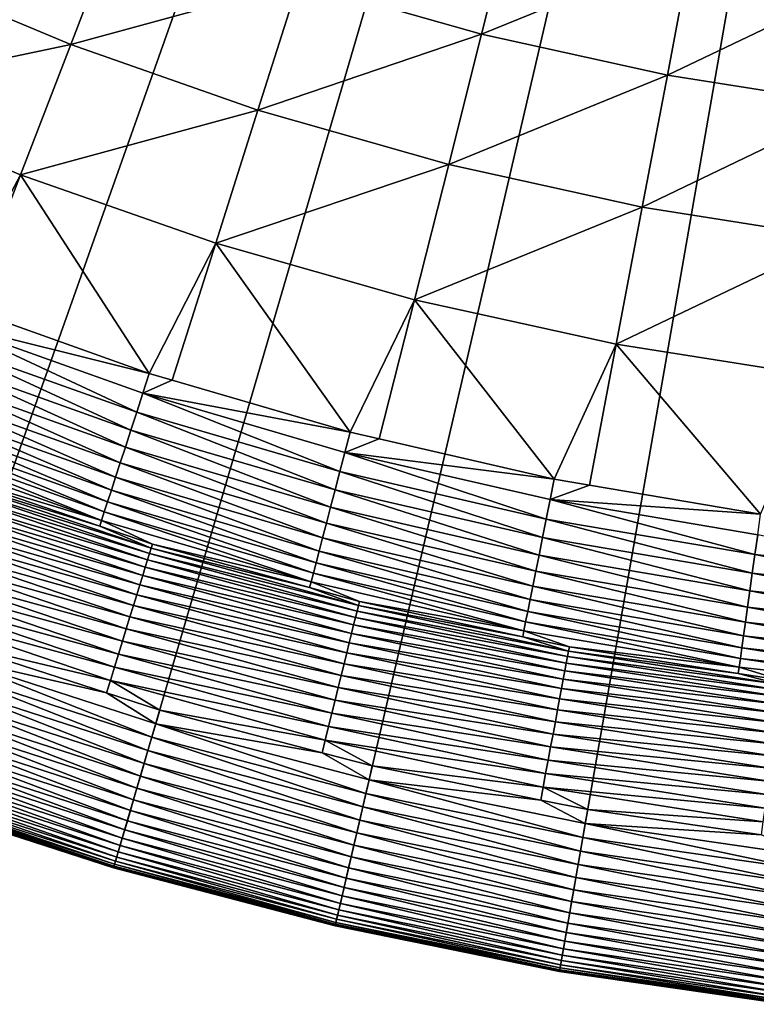
# Model space of a CAD drawing. Extents: x -148 to 357, y -520 to 98.
# Drawn here: x -30 to -12, y -519 to -495 of the extents above; entities that cross this region are included whole.
import ezdxf

# ---------------------------------------------------------------- set-up
doc = ezdxf.new("R2010")
doc.units = 0
doc.layers.add('L3', color=7, linetype='CONTINUOUS')

msp = doc.modelspace()

# ---------------------------------------------------------------- linework, layer by layer
at = {"layer": 'L3', "color": 7}
for points in [[(0, -420, 987.6187), (-62.67059, -497.9256, 987.6187), (-66.94132, -494.289, 987.6187)], [(-58.20267, -501.317, 987.6187), (-62.67059, -497.9256, 987.6187), (0, -420, 987.6187)], [(0, -420, 987.6187), (-53.55163, -504.4525, 987.6187), (-58.20267, -501.317, 987.6187)], [(0, -420, 987.6187), (-48.7321, -507.3223, 987.6187), (-53.55163, -504.4525, 987.6187)], [(-43.75923, -509.9174, 987.6187), (-48.7321, -507.3223, 987.6187), (0, -420, 987.6187)], [(0, -420, 987.6187), (-38.64869, -512.2295, 987.6187), (-43.75923, -509.9174, 987.6187)], [(0, -420, 987.6187), (-33.41654, -514.2515, 987.6187), (-38.64869, -512.2295, 987.6187)], [(-28.07924, -515.9768, 987.6187), (-33.41654, -514.2515, 987.6187), (0, -420, 987.6187)], [(0, -420, 987.6187), (-22.6536, -517.4003, 987.6187), (-28.07924, -515.9768, 987.6187)], [(0, -420, 987.6187), (-17.15669, -518.5173, 987.6187), (-22.6536, -517.4003, 987.6187)], [(-11.60579, -519.3242, 987.6187), (-17.15669, -518.5173, 987.6187), (0, -420, 987.6187)], [(-23.54999, -494.2695, 1018.718), (-19.06621, -495.5449, 1018.718), (-18.29605, -492.4933, 1021.04)], [(-18.29605, -492.4933, 1021.04), (-19.06621, -495.5449, 1018.718), (-13.9279, -493.4578, 1021.04)], [(-33.61141, -493.9232, 1016.605), (-29.13034, -495.8009, 1016.605), (-27.94946, -492.7281, 1018.718)], [(-27.94946, -492.7281, 1018.718), (-29.13034, -495.8009, 1016.605), (-23.54999, -494.2695, 1018.718)], [(-19.06621, -495.5449, 1018.718), (-14.51419, -496.5499, 1018.718), (-13.9279, -493.4578, 1021.04)], [(-13.9279, -493.4578, 1021.04), (-14.51419, -496.5499, 1018.718), (-9.50989, -494.1592, 1021.04)], [(-33.61141, -493.9232, 1016.605), (-35.02801, -497.0388, 1014.712), (-29.13034, -495.8009, 1016.605)], [(-14.51419, -496.5499, 1018.718), (-9.9102, -497.2809, 1018.718), (-9.50989, -494.1592, 1021.04)], [(-29.13034, -495.8009, 1016.605), (-24.54499, -497.4074, 1016.605), (-23.54999, -494.2695, 1018.718)], [(-23.54999, -494.2695, 1018.718), (-24.54499, -497.4074, 1016.605), (-19.06621, -495.5449, 1018.718)], [(-24.54499, -497.4074, 1016.605), (-19.87177, -498.7367, 1016.605), (-19.06621, -495.5449, 1018.718)], [(-19.06621, -495.5449, 1018.718), (-19.87177, -498.7367, 1016.605), (-14.51419, -496.5499, 1018.718)], [(-35.02801, -497.0388, 1014.712), (-30.35808, -498.9957, 1014.712), (-29.13034, -495.8009, 1016.605)], [(-29.13034, -495.8009, 1016.605), (-30.35808, -498.9957, 1014.712), (-24.54499, -497.4074, 1016.605)], [(-19.87177, -498.7367, 1016.605), (-15.12742, -499.7842, 1016.605), (-14.51419, -496.5499, 1018.718)], [(-14.51419, -496.5499, 1018.718), (-15.12742, -499.7842, 1016.605), (-9.9102, -497.2809, 1018.718)], [(-35.02801, -497.0388, 1014.712), (-32.03748, -502.1401, 1013.045), (-30.35808, -498.9957, 1014.712)], [(-15.12742, -499.7842, 1016.605), (-10.32892, -500.5461, 1016.605), (-9.9102, -497.2809, 1018.718)], [(-30.35808, -498.9957, 1014.712), (-25.57947, -500.6698, 1014.712), (-24.54499, -497.4074, 1016.605)], [(-24.54499, -497.4074, 1016.605), (-25.57947, -500.6698, 1014.712), (-19.87177, -498.7367, 1016.605)], [(-25.57947, -500.6698, 1014.712), (-20.7093, -502.0552, 1014.712), (-19.87177, -498.7367, 1016.605)], [(-19.87177, -498.7367, 1016.605), (-20.7093, -502.0552, 1014.712), (-15.12742, -499.7842, 1016.605)], [(-32.03748, -502.1401, 1013.045), (-31.62355, -502.2878, 1013.045), (-30.35808, -498.9957, 1014.712)], [(-31.62355, -502.2878, 1013.045), (-27.20725, -503.8639, 1013.045), (-30.35808, -498.9957, 1014.712)], [(-30.35808, -498.9957, 1014.712), (-27.20725, -503.8639, 1013.045), (-25.57947, -500.6698, 1014.712)], [(-20.7093, -502.0552, 1014.712), (-15.76499, -503.1468, 1014.712), (-15.12742, -499.7842, 1016.605)], [(-15.12742, -499.7842, 1016.605), (-15.76499, -503.1468, 1014.712), (-10.32892, -500.5461, 1016.605)], [(-27.20725, -503.8639, 1013.045), (-26.64481, -504.0285, 1013.045), (-25.57947, -500.6698, 1014.712)], [(-26.64481, -504.0285, 1013.045), (-22.28497, -505.304, 1013.045), (-25.57947, -500.6698, 1014.712)], [(-25.57947, -500.6698, 1014.712), (-22.28497, -505.304, 1013.045), (-20.7093, -502.0552, 1014.712)], [(-15.76499, -503.1468, 1014.712), (-10.76424, -503.9408, 1014.712), (-10.32892, -500.5461, 1016.605)], [(-22.28497, -505.304, 1013.045), (-21.57113, -505.4685, 1013.045), (-20.7093, -502.0552, 1014.712)], [(-21.57113, -505.4685, 1013.045), (-17.28728, -506.4554, 1013.045), (-20.7093, -502.0552, 1014.712)], [(-20.7093, -502.0552, 1014.712), (-17.28728, -506.4554, 1013.045), (-15.76499, -503.1468, 1014.712)], [(-31.62355, -502.2878, 1013.045), (-32.22232, -502.614, 1012.801), (-27.20725, -503.8639, 1013.045)], [(-32.3994, -503.068, 1012.516), (-27.51461, -504.8113, 1012.516), (-32.22232, -502.614, 1012.801)], [(-32.22232, -502.614, 1012.801), (-27.51461, -504.8113, 1012.516), (-27.36423, -504.3478, 1012.801)], [(-32.22232, -502.614, 1012.801), (-27.36423, -504.3478, 1012.801), (-27.20725, -503.8639, 1013.045)], [(-32.56758, -503.4992, 1012.194), (-27.65744, -505.2516, 1012.194), (-32.3994, -503.068, 1012.516)], [(-32.3994, -503.068, 1012.516), (-27.65744, -505.2516, 1012.194), (-27.51461, -504.8113, 1012.516)], [(-17.28728, -506.4554, 1013.045), (-16.42064, -506.6026, 1013.045), (-15.76499, -503.1468, 1014.712)], [(-16.42064, -506.6026, 1013.045), (-12.23109, -507.3143, 1013.045), (-15.76499, -503.1468, 1014.712)], [(-15.76499, -503.1468, 1014.712), (-12.23109, -507.3143, 1013.045), (-10.76424, -503.9408, 1014.712)], [(-32.72577, -503.9048, 1011.835), (-27.79177, -505.6657, 1011.835), (-32.56758, -503.4992, 1012.194)], [(-32.56758, -503.4992, 1012.194), (-27.79177, -505.6657, 1011.835), (-27.65744, -505.2516, 1012.194)], [(-27.20725, -503.8639, 1013.045), (-27.36423, -504.3478, 1012.801), (-26.64481, -504.0285, 1013.045)], [(-32.87292, -504.2821, 1011.442), (-27.91674, -506.0509, 1011.442), (-32.72577, -503.9048, 1011.835)], [(-32.72577, -503.9048, 1011.835), (-27.91674, -506.0509, 1011.442), (-27.79177, -505.6657, 1011.835)], [(-22.28497, -505.304, 1013.045), (-26.64481, -504.0285, 1013.045), (-27.36423, -504.3478, 1012.801)], [(-33.0081, -504.6287, 1011.017), (-28.03154, -506.4047, 1011.017), (-32.87292, -504.2821, 1011.442)], [(-32.87292, -504.2821, 1011.442), (-28.03154, -506.4047, 1011.017), (-27.91674, -506.0509, 1011.442)], [(-27.51461, -504.8113, 1012.516), (-22.53672, -506.2677, 1012.516), (-27.36423, -504.3478, 1012.801)], [(-27.36423, -504.3478, 1012.801), (-22.53672, -506.2677, 1012.516), (-22.41354, -505.7962, 1012.801)], [(-27.36423, -504.3478, 1012.801), (-22.41354, -505.7962, 1012.801), (-22.28497, -505.304, 1013.045)], [(-33.13041, -504.9422, 1010.564), (-28.13541, -506.7249, 1010.564), (-33.0081, -504.6287, 1011.017)], [(-33.0081, -504.6287, 1011.017), (-28.13541, -506.7249, 1010.564), (-28.03154, -506.4047, 1011.017)], [(-27.65744, -505.2516, 1012.194), (-22.6537, -506.7155, 1012.194), (-27.51461, -504.8113, 1012.516)], [(-27.51461, -504.8113, 1012.516), (-22.6537, -506.7155, 1012.194), (-22.53672, -506.2677, 1012.516)], [(-33.23908, -505.2208, 1010.086), (-28.22769, -507.0093, 1010.086), (-33.13041, -504.9422, 1010.564)], [(-33.13041, -504.9422, 1010.564), (-28.22769, -507.0093, 1010.086), (-28.13541, -506.7249, 1010.564)], [(-33.33337, -505.4626, 1009.585), (-28.30777, -507.2562, 1009.585), (-33.23908, -505.2208, 1010.086)], [(-33.23908, -505.2208, 1010.086), (-28.30777, -507.2562, 1009.585), (-28.22769, -507.0093, 1010.086)], [(-27.79177, -505.6657, 1011.835), (-22.76374, -507.1366, 1011.835), (-27.65744, -505.2516, 1012.194)], [(-27.65744, -505.2516, 1012.194), (-22.76374, -507.1366, 1011.835), (-22.6537, -506.7155, 1012.194)], [(-22.28497, -505.304, 1013.045), (-22.41354, -505.7962, 1012.801), (-21.57113, -505.4685, 1013.045)], [(-33.41269, -505.666, 1009.064), (-28.37513, -507.4638, 1009.064), (-33.33337, -505.4626, 1009.585)], [(-33.33337, -505.4626, 1009.585), (-28.37513, -507.4638, 1009.064), (-28.30777, -507.2562, 1009.585)], [(-17.28728, -506.4554, 1013.045), (-21.57113, -505.4685, 1013.045), (-22.41354, -505.7962, 1012.801)], [(-33.41269, -505.666, 1009.064), (-32.11055, -506.35, 1008.528), (-28.37513, -507.4638, 1009.064)], [(-27.91674, -506.0509, 1011.442), (-22.86609, -507.5285, 1011.442), (-27.79177, -505.6657, 1011.835)], [(-27.79177, -505.6657, 1011.835), (-22.86609, -507.5285, 1011.442), (-22.76374, -507.1366, 1011.835)], [(-22.53672, -506.2677, 1012.516), (-17.48257, -507.4321, 1012.516), (-22.41354, -505.7962, 1012.801)], [(-22.41354, -505.7962, 1012.801), (-17.48257, -507.4321, 1012.516), (-17.38702, -506.9543, 1012.801)], [(-22.41354, -505.7962, 1012.801), (-17.38702, -506.9543, 1012.801), (-17.28728, -506.4554, 1013.045)], [(-28.03154, -506.4047, 1011.017), (-22.96013, -507.8884, 1011.017), (-27.91674, -506.0509, 1011.442)], [(-27.91674, -506.0509, 1011.442), (-22.96013, -507.8884, 1011.017), (-22.86609, -507.5285, 1011.442)], [(-22.6537, -506.7155, 1012.194), (-17.57332, -507.886, 1012.194), (-22.53672, -506.2677, 1012.516)], [(-22.53672, -506.2677, 1012.516), (-17.57332, -507.886, 1012.194), (-17.48257, -507.4321, 1012.516)], [(-32.14831, -506.4515, 1008.2), (-32.19578, -506.5792, 1007.883), (-27.16047, -508.1459, 1008.2)], [(-28.42006, -507.6036, 1008.528), (-32.11055, -506.35, 1008.528), (-32.14831, -506.4515, 1008.2)], [(-32.14831, -506.4515, 1008.2), (-27.16047, -508.1459, 1008.2), (-28.42006, -507.6036, 1008.528)], [(-32.11055, -506.35, 1008.528), (-28.42006, -507.6036, 1008.528), (-28.37513, -507.4638, 1009.064)], [(-28.13541, -506.7249, 1010.564), (-23.04521, -508.2141, 1010.564), (-28.03154, -506.4047, 1011.017)], [(-28.03154, -506.4047, 1011.017), (-23.04521, -508.2141, 1010.564), (-22.96013, -507.8884, 1011.017)], [(-17.28728, -506.4554, 1013.045), (-17.38702, -506.9543, 1012.801), (-16.42064, -506.6026, 1013.045)], [(-32.2526, -506.732, 1007.579), (-32.31835, -506.9088, 1007.29), (-27.24857, -508.4318, 1007.579)], [(-32.19578, -506.5792, 1007.883), (-32.2526, -506.732, 1007.579), (-27.20057, -508.276, 1007.883)], [(-32.2526, -506.732, 1007.579), (-27.24857, -508.4318, 1007.579), (-27.20057, -508.276, 1007.883)], [(-32.19578, -506.5792, 1007.883), (-27.20057, -508.276, 1007.883), (-27.16047, -508.1459, 1008.2)], [(-28.22769, -507.0093, 1010.086), (-23.12079, -508.5034, 1010.086), (-28.13541, -506.7249, 1010.564)], [(-28.13541, -506.7249, 1010.564), (-23.12079, -508.5034, 1010.086), (-23.04521, -508.2141, 1010.564)], [(-22.76374, -507.1366, 1011.835), (-17.65868, -508.3128, 1011.835), (-22.6537, -506.7155, 1012.194)], [(-22.6537, -506.7155, 1012.194), (-17.65868, -508.3128, 1011.835), (-17.57332, -507.886, 1012.194)], [(-12.23109, -507.3143, 1013.045), (-16.42064, -506.6026, 1013.045), (-17.38702, -506.9543, 1012.801)], [(-32.31835, -506.9088, 1007.29), (-32.39254, -507.1083, 1007.018), (-27.30413, -508.6121, 1007.29)], [(-32.31835, -506.9088, 1007.29), (-27.30413, -508.6121, 1007.29), (-27.24857, -508.4318, 1007.579)], [(-28.30777, -507.2562, 1009.585), (-23.18638, -508.7545, 1009.585), (-28.22769, -507.0093, 1010.086)], [(-28.22769, -507.0093, 1010.086), (-23.18638, -508.7545, 1009.585), (-23.12079, -508.5034, 1010.086)], [(-17.48257, -507.4321, 1012.516), (-12.36927, -508.3007, 1012.516), (-17.38702, -506.9543, 1012.801)], [(-17.38702, -506.9543, 1012.801), (-12.36927, -508.3007, 1012.516), (-12.30166, -507.8181, 1012.801)], [(-17.38702, -506.9543, 1012.801), (-12.30166, -507.8181, 1012.801), (-12.23109, -507.3143, 1013.045)], [(-32.39254, -507.1083, 1007.018), (-32.47461, -507.329, 1006.766), (-27.3668, -508.8155, 1007.018)], [(-32.39254, -507.1083, 1007.018), (-27.3668, -508.8155, 1007.018), (-27.30413, -508.6121, 1007.29)], [(-28.37513, -507.4638, 1009.064), (-23.24156, -508.9657, 1009.064), (-28.30777, -507.2562, 1009.585)], [(-28.30777, -507.2562, 1009.585), (-23.24156, -508.9657, 1009.064), (-23.18638, -508.7545, 1009.585)], [(-22.86609, -507.5285, 1011.442), (-17.73808, -508.71, 1011.442), (-22.76374, -507.1366, 1011.835)], [(-22.76374, -507.1366, 1011.835), (-17.73808, -508.71, 1011.442), (-17.65868, -508.3128, 1011.835)], [(-32.47461, -507.329, 1006.766), (-32.56396, -507.5693, 1006.535), (-27.43614, -509.0405, 1006.766)], [(-32.47461, -507.329, 1006.766), (-27.43614, -509.0405, 1006.766), (-27.3668, -508.8155, 1007.018)], [(-28.42006, -507.6036, 1008.528), (-27.12855, -508.0423, 1008.528), (-28.37513, -507.4638, 1009.064)], [(-28.37513, -507.4638, 1009.064), (-27.12855, -508.0423, 1008.528), (-23.24156, -508.9657, 1009.064)], [(-17.57332, -507.886, 1012.194), (-12.43347, -508.7591, 1012.194), (-17.48257, -507.4321, 1012.516)], [(-17.48257, -507.4321, 1012.516), (-12.43347, -508.7591, 1012.194), (-12.36927, -508.3007, 1012.516)], [(-32.56396, -507.5693, 1006.535), (-32.65991, -507.8273, 1006.327), (-27.51162, -509.2855, 1006.535)], [(-32.56396, -507.5693, 1006.535), (-27.51162, -509.2855, 1006.535), (-27.43614, -509.0405, 1006.766)], [(-28.42006, -507.6036, 1008.528), (-27.16047, -508.1459, 1008.2), (-27.12855, -508.0423, 1008.528)], [(-22.96013, -507.8884, 1011.017), (-17.81102, -509.0747, 1011.017), (-22.86609, -507.5285, 1011.442)], [(-22.86609, -507.5285, 1011.442), (-17.81102, -509.0747, 1011.017), (-17.73808, -508.71, 1011.442)], [(-32.65991, -507.8273, 1006.327), (-32.76177, -508.1012, 1006.143), (-27.59269, -509.5486, 1006.327)], [(-32.65991, -507.8273, 1006.327), (-27.59269, -509.5486, 1006.327), (-27.51162, -509.2855, 1006.535)], [(-23.04521, -508.2141, 1010.564), (-17.87703, -509.4048, 1010.564), (-22.96013, -507.8884, 1011.017)], [(-22.96013, -507.8884, 1011.017), (-17.87703, -509.4048, 1010.564), (-17.81102, -509.0747, 1011.017)], [(-17.65868, -508.3128, 1011.835), (-12.49386, -509.1902, 1011.835), (-17.57332, -507.886, 1012.194)], [(-17.57332, -507.886, 1012.194), (-12.49386, -509.1902, 1011.835), (-12.43347, -508.7591, 1012.194)], [(-12.36927, -508.3007, 1012.516), (-7.21411, -508.8705, 1012.516), (-12.30166, -507.8181, 1012.801)], [(-32.76177, -508.1012, 1006.143), (-32.86875, -508.3889, 1005.985), (-27.67874, -509.8279, 1006.143)], [(-32.76177, -508.1012, 1006.143), (-27.67874, -509.8279, 1006.143), (-27.59269, -509.5486, 1006.327)], [(-27.16047, -508.1459, 1008.2), (-27.20057, -508.276, 1007.883), (-22.08403, -509.5527, 1008.2)], [(-23.27862, -509.1092, 1008.528), (-27.12855, -508.0423, 1008.528), (-27.16047, -508.1459, 1008.2)], [(-27.16047, -508.1459, 1008.2), (-22.08403, -509.5527, 1008.2), (-23.27862, -509.1092, 1008.528)], [(-27.12855, -508.0423, 1008.528), (-23.27862, -509.1092, 1008.528), (-23.24156, -508.9657, 1009.064)], [(-23.12079, -508.5034, 1010.086), (-17.93565, -509.698, 1010.086), (-23.04521, -508.2141, 1010.564)], [(-23.04521, -508.2141, 1010.564), (-17.93565, -509.698, 1010.086), (-17.87703, -509.4048, 1010.564)], [(-32.86875, -508.3889, 1005.985), (-32.98008, -508.6883, 1005.855), (-27.76913, -510.1212, 1005.985)], [(-32.86875, -508.3889, 1005.985), (-27.76913, -510.1212, 1005.985), (-27.67874, -509.8279, 1006.143)], [(-27.24857, -508.4318, 1007.579), (-27.30413, -508.6121, 1007.29), (-22.15567, -509.8432, 1007.579)], [(-27.20057, -508.276, 1007.883), (-27.24857, -508.4318, 1007.579), (-22.11664, -509.6849, 1007.883)], [(-27.24857, -508.4318, 1007.579), (-22.15567, -509.8432, 1007.579), (-22.11664, -509.6849, 1007.883)], [(-27.20057, -508.276, 1007.883), (-22.11664, -509.6849, 1007.883), (-22.08403, -509.5527, 1008.2)], [(-17.73808, -508.71, 1011.442), (-12.55005, -509.5912, 1011.442), (-17.65868, -508.3128, 1011.835)], [(-17.65868, -508.3128, 1011.835), (-12.55005, -509.5912, 1011.442), (-12.49386, -509.1902, 1011.835)], [(-12.43347, -508.7591, 1012.194), (-7.25156, -509.3319, 1012.194), (-12.36927, -508.3007, 1012.516)], [(-12.36927, -508.3007, 1012.516), (-7.25156, -509.3319, 1012.194), (-7.21411, -508.8705, 1012.516)], [(-32.98008, -508.6883, 1005.855), (-33.09493, -508.9971, 1005.752), (-27.86318, -510.4265, 1005.855)], [(-32.98008, -508.6883, 1005.855), (-27.86318, -510.4265, 1005.855), (-27.76913, -510.1212, 1005.985)], [(-27.30413, -508.6121, 1007.29), (-27.3668, -508.8155, 1007.018), (-22.20084, -510.0263, 1007.29)], [(-27.30413, -508.6121, 1007.29), (-22.20084, -510.0263, 1007.29), (-22.15567, -509.8432, 1007.579)], [(-23.18638, -508.7545, 1009.585), (-17.98654, -509.9525, 1009.585), (-23.12079, -508.5034, 1010.086)], [(-23.12079, -508.5034, 1010.086), (-17.98654, -509.9525, 1009.585), (-17.93565, -509.698, 1010.086)], [(-17.81102, -509.0747, 1011.017), (-12.60165, -509.9596, 1011.017), (-17.73808, -508.71, 1011.442)], [(-17.73808, -508.71, 1011.442), (-12.60165, -509.9596, 1011.017), (-12.55005, -509.5912, 1011.442)], [(-27.3668, -508.8155, 1007.018), (-27.43614, -509.0405, 1006.766), (-22.2518, -510.233, 1007.018)], [(-27.3668, -508.8155, 1007.018), (-22.2518, -510.233, 1007.018), (-22.20084, -510.0263, 1007.29)], [(-23.24156, -508.9657, 1009.064), (-18.02934, -510.1666, 1009.064), (-23.18638, -508.7545, 1009.585)], [(-23.18638, -508.7545, 1009.585), (-18.02934, -510.1666, 1009.064), (-17.98654, -509.9525, 1009.585)], [(-12.49386, -509.1902, 1011.835), (-7.28678, -509.7657, 1011.835), (-12.43347, -508.7591, 1012.194)], [(-12.43347, -508.7591, 1012.194), (-7.28678, -509.7657, 1011.835), (-7.25156, -509.3319, 1012.194)], [(-33.09493, -508.9971, 1005.752), (-33.21242, -509.3131, 1005.678), (-27.96021, -510.7413, 1005.752)], [(-33.09493, -508.9971, 1005.752), (-27.96021, -510.7413, 1005.752), (-27.86318, -510.4265, 1005.855)], [(-27.43614, -509.0405, 1006.766), (-27.51162, -509.2855, 1006.535), (-22.30818, -510.4616, 1006.766)], [(-27.43614, -509.0405, 1006.766), (-22.30818, -510.4616, 1006.766), (-22.2518, -510.233, 1007.018)], [(-23.27862, -509.1092, 1008.528), (-22.05809, -509.4475, 1008.528), (-23.24156, -508.9657, 1009.064)], [(-23.27862, -509.1092, 1008.528), (-22.08403, -509.5527, 1008.2), (-22.05809, -509.4475, 1008.528)], [(-23.24156, -508.9657, 1009.064), (-22.05809, -509.4475, 1008.528), (-18.02934, -510.1666, 1009.064)], [(-17.87703, -509.4048, 1010.564), (-12.64835, -510.293, 1010.564), (-17.81102, -509.0747, 1011.017)], [(-17.81102, -509.0747, 1011.017), (-12.64835, -510.293, 1010.564), (-12.60165, -509.9596, 1011.017)], [(-12.55005, -509.5912, 1011.442), (-7.31955, -510.1694, 1011.442), (-12.49386, -509.1902, 1011.835)], [(-12.49386, -509.1902, 1011.835), (-7.31955, -510.1694, 1011.442), (-7.28678, -509.7657, 1011.835)], [(-33.21242, -509.3131, 1005.678), (-33.3317, -509.6338, 1005.634), (-28.05948, -511.0635, 1005.678)], [(-33.21242, -509.3131, 1005.678), (-28.05948, -511.0635, 1005.678), (-27.96021, -510.7413, 1005.752)], [(-27.51162, -509.2855, 1006.535), (-27.59269, -509.5486, 1006.327), (-22.36955, -510.7105, 1006.535)], [(-27.51162, -509.2855, 1006.535), (-22.36955, -510.7105, 1006.535), (-22.30818, -510.4616, 1006.766)], [(-17.93565, -509.698, 1010.086), (-12.68983, -510.5891, 1010.086), (-17.87703, -509.4048, 1010.564)], [(-17.87703, -509.4048, 1010.564), (-12.68983, -510.5891, 1010.086), (-12.64835, -510.293, 1010.564)], [(-33.3317, -509.6338, 1005.634), (-32.07168, -510.4583, 1005.619), (-28.16025, -511.3905, 1005.634)], [(-33.3317, -509.6338, 1005.634), (-28.16025, -511.3905, 1005.634), (-28.05948, -511.0635, 1005.678)], [(-27.59269, -509.5486, 1006.327), (-27.67874, -509.8279, 1006.143), (-22.43547, -510.9777, 1006.327)], [(-27.59269, -509.5486, 1006.327), (-22.43547, -510.9777, 1006.327), (-22.36955, -510.7105, 1006.535)], [(-22.08403, -509.5527, 1008.2), (-22.11664, -509.6849, 1007.883), (-16.93556, -510.6673, 1008.2)], [(-18.05829, -510.3135, 1008.528), (-22.05809, -509.4475, 1008.528), (-22.08403, -509.5527, 1008.2)], [(-22.08403, -509.5527, 1008.2), (-16.93556, -510.6673, 1008.2), (-18.05829, -510.3135, 1008.528)], [(-22.05809, -509.4475, 1008.528), (-18.05829, -510.3135, 1008.528), (-18.02934, -510.1666, 1009.064)], [(-12.60165, -509.9596, 1011.017), (-7.34964, -510.5402, 1011.017), (-12.55005, -509.5912, 1011.442)], [(-12.55005, -509.5912, 1011.442), (-7.34964, -510.5402, 1011.017), (-7.31955, -510.1694, 1011.442)], [(-27.67874, -509.8279, 1006.143), (-27.76913, -510.1212, 1005.985), (-22.50543, -511.2615, 1006.143)], [(-27.67874, -509.8279, 1006.143), (-22.50543, -511.2615, 1006.143), (-22.43547, -510.9777, 1006.327)], [(-22.15567, -509.8432, 1007.579), (-22.20084, -510.0263, 1007.29), (-16.99049, -510.9615, 1007.579)], [(-22.11664, -509.6849, 1007.883), (-22.15567, -509.8432, 1007.579), (-16.96056, -510.8013, 1007.883)], [(-22.15567, -509.8432, 1007.579), (-16.99049, -510.9615, 1007.579), (-16.96056, -510.8013, 1007.883)], [(-22.11664, -509.6849, 1007.883), (-16.96056, -510.8013, 1007.883), (-16.93556, -510.6673, 1008.2)], [(-17.98654, -509.9525, 1009.585), (-12.72583, -510.8461, 1009.585), (-17.93565, -509.698, 1010.086)], [(-17.93565, -509.698, 1010.086), (-12.72583, -510.8461, 1009.585), (-12.68983, -510.5891, 1010.086)], [(-27.76913, -510.1212, 1005.985), (-27.86318, -510.4265, 1005.855), (-22.57893, -511.5595, 1005.985)], [(-27.76913, -510.1212, 1005.985), (-22.57893, -511.5595, 1005.985), (-22.50543, -511.2615, 1006.143)], [(-22.20084, -510.0263, 1007.29), (-22.2518, -510.233, 1007.018), (-17.02514, -511.1469, 1007.29)], [(-22.20084, -510.0263, 1007.29), (-17.02514, -511.1469, 1007.29), (-16.99049, -510.9615, 1007.579)], [(-18.02934, -510.1666, 1009.064), (-12.75612, -511.0623, 1009.064), (-17.98654, -509.9525, 1009.585)], [(-17.98654, -509.9525, 1009.585), (-12.75612, -511.0623, 1009.064), (-12.72583, -510.8461, 1009.585)], [(-12.64835, -510.293, 1010.564), (-7.37688, -510.8757, 1010.564), (-12.60165, -509.9596, 1011.017)], [(-12.60165, -509.9596, 1011.017), (-7.37688, -510.8757, 1010.564), (-7.34964, -510.5402, 1011.017)], [(-22.2518, -510.233, 1007.018), (-22.30818, -510.4616, 1006.766), (-17.06421, -511.3561, 1007.018)], [(-22.2518, -510.233, 1007.018), (-17.06421, -511.3561, 1007.018), (-17.02514, -511.1469, 1007.29)], [(-18.05829, -510.3135, 1008.528), (-16.91566, -510.5608, 1008.528), (-18.02934, -510.1666, 1009.064)], [(-18.05829, -510.3135, 1008.528), (-16.93556, -510.6673, 1008.2), (-16.91566, -510.5608, 1008.528)], [(-18.02934, -510.1666, 1009.064), (-16.91566, -510.5608, 1008.528), (-12.75612, -511.0623, 1009.064)], [(-12.68983, -510.5891, 1010.086), (-7.40107, -511.1737, 1010.086), (-12.64835, -510.293, 1010.564)], [(-12.64835, -510.293, 1010.564), (-7.40107, -511.1737, 1010.086), (-7.37688, -510.8757, 1010.564)], [(-28.25297, -511.6928, 1005.619), (-32.07168, -510.4583, 1005.619), (-32.18792, -510.7861, 1005.604)], [(-32.07168, -510.4583, 1005.619), (-28.25297, -511.6928, 1005.619), (-28.16025, -511.3905, 1005.634)], [(-27.86318, -510.4265, 1005.855), (-27.96021, -510.7413, 1005.752), (-22.65541, -511.8696, 1005.855)], [(-27.86318, -510.4265, 1005.855), (-22.65541, -511.8696, 1005.855), (-22.57893, -511.5595, 1005.985)], [(-22.30818, -510.4616, 1006.766), (-22.36955, -510.7105, 1006.535), (-17.10745, -511.5876, 1006.766)], [(-22.30818, -510.4616, 1006.766), (-17.10745, -511.5876, 1006.766), (-17.06421, -511.3561, 1007.018)], [(-12.7767, -511.2122, 1008.528), (-16.91566, -510.5608, 1008.528), (-16.93556, -510.6673, 1008.2)], [(-16.91566, -510.5608, 1008.528), (-12.7767, -511.2122, 1008.528), (-12.75612, -511.0623, 1009.064)], [(-12.72583, -510.8461, 1009.585), (-7.42207, -511.4324, 1009.585), (-12.68983, -510.5891, 1010.086)], [(-12.68983, -510.5891, 1010.086), (-7.42207, -511.4324, 1009.585), (-7.40107, -511.1737, 1010.086)], [(-32.18792, -510.7861, 1005.604), (-32.30327, -511.1115, 1005.558), (-27.14379, -512.7794, 1005.558)], [(-27.04686, -512.4481, 1005.604), (-28.25297, -511.6928, 1005.619), (-32.18792, -510.7861, 1005.604)], [(-32.18792, -510.7861, 1005.604), (-27.14379, -512.7794, 1005.558), (-27.04686, -512.4481, 1005.604)], [(-27.96021, -510.7413, 1005.752), (-28.05948, -511.0635, 1005.678), (-22.7343, -512.1896, 1005.752)], [(-27.96021, -510.7413, 1005.752), (-22.7343, -512.1896, 1005.752), (-22.65541, -511.8696, 1005.855)], [(-22.36955, -510.7105, 1006.535), (-22.43547, -510.9777, 1006.327), (-17.15451, -511.8396, 1006.535)], [(-22.36955, -510.7105, 1006.535), (-17.15451, -511.8396, 1006.535), (-17.10745, -511.5876, 1006.766)], [(-16.96056, -510.8013, 1007.883), (-16.99049, -510.9615, 1007.579), (-11.74917, -511.6214, 1007.883)], [(-16.93556, -510.6673, 1008.2), (-16.96056, -510.8013, 1007.883), (-11.73185, -511.4863, 1008.2)], [(-16.96056, -510.8013, 1007.883), (-11.74917, -511.6214, 1007.883), (-11.73185, -511.4863, 1008.2)], [(-16.93556, -510.6673, 1008.2), (-11.73185, -511.4863, 1008.2), (-12.7767, -511.2122, 1008.528)], [(-12.75612, -511.0623, 1009.064), (-7.43973, -511.65, 1009.064), (-12.72583, -510.8461, 1009.585)], [(-12.72583, -510.8461, 1009.585), (-7.43973, -511.65, 1009.064), (-7.42207, -511.4324, 1009.585)], [(-32.30327, -511.1115, 1005.558), (-32.41688, -511.4319, 1005.483), (-27.23925, -513.1057, 1005.483)], [(-32.30327, -511.1115, 1005.558), (-27.23925, -513.1057, 1005.483), (-27.14379, -512.7794, 1005.558)], [(-28.05948, -511.0635, 1005.678), (-28.16025, -511.3905, 1005.634), (-22.81501, -512.5169, 1005.678)], [(-28.05948, -511.0635, 1005.678), (-22.81501, -512.5169, 1005.678), (-22.7343, -512.1896, 1005.752)], [(-22.43547, -510.9777, 1006.327), (-22.50543, -511.2615, 1006.143), (-17.20507, -512.1102, 1006.327)], [(-22.43547, -510.9777, 1006.327), (-17.20507, -512.1102, 1006.327), (-17.15451, -511.8396, 1006.535)], [(-16.99049, -510.9615, 1007.579), (-17.02514, -511.1469, 1007.29), (-11.7699, -511.7831, 1007.579)], [(-16.99049, -510.9615, 1007.579), (-11.7699, -511.7831, 1007.579), (-11.74917, -511.6214, 1007.883)], [(-12.7767, -511.2122, 1008.528), (-11.71806, -511.3788, 1008.528), (-12.75612, -511.0623, 1009.064)], [(-12.75612, -511.0623, 1009.064), (-11.71806, -511.3788, 1008.528), (-7.43973, -511.65, 1009.064)], [(-22.50543, -511.2615, 1006.143), (-22.57893, -511.5595, 1005.985), (-17.25872, -512.3975, 1006.143)], [(-22.50543, -511.2615, 1006.143), (-17.25872, -512.3975, 1006.143), (-17.20507, -512.1102, 1006.327)], [(-17.06421, -511.3561, 1007.018), (-17.10745, -511.5876, 1006.766), (-11.82097, -512.1813, 1007.018)], [(-17.02514, -511.1469, 1007.29), (-17.06421, -511.3561, 1007.018), (-11.7939, -511.9702, 1007.29)], [(-17.06421, -511.3561, 1007.018), (-11.82097, -512.1813, 1007.018), (-11.7939, -511.9702, 1007.29)], [(-17.02514, -511.1469, 1007.29), (-11.7939, -511.9702, 1007.29), (-11.7699, -511.7831, 1007.579)], [(-12.7767, -511.2122, 1008.528), (-11.73185, -511.4863, 1008.2), (-11.71806, -511.3788, 1008.528)], [(-32.41688, -511.4319, 1005.483), (-32.52786, -511.745, 1005.379), (-27.33251, -513.4245, 1005.379)], [(-32.41688, -511.4319, 1005.483), (-27.33251, -513.4245, 1005.379), (-27.23925, -513.1057, 1005.483)], [(-28.25297, -511.6928, 1005.619), (-26.94919, -512.1142, 1005.619), (-28.16025, -511.3905, 1005.634)], [(-28.16025, -511.3905, 1005.634), (-26.94919, -512.1142, 1005.619), (-22.89695, -512.8491, 1005.634)], [(-28.16025, -511.3905, 1005.634), (-22.89695, -512.8491, 1005.634), (-22.81501, -512.5169, 1005.678)], [(-22.57893, -511.5595, 1005.985), (-22.65541, -511.8696, 1005.855), (-17.31508, -512.6992, 1005.985)], [(-22.57893, -511.5595, 1005.985), (-17.31508, -512.6992, 1005.985), (-17.25872, -512.3975, 1006.143)], [(-17.10745, -511.5876, 1006.766), (-17.15451, -511.8396, 1006.535), (-11.85092, -512.4149, 1006.766)], [(-17.10745, -511.5876, 1006.766), (-11.85092, -512.4149, 1006.766), (-11.82097, -512.1813, 1007.018)], [(-32.52786, -511.745, 1005.379), (-32.63539, -512.0482, 1005.246), (-27.42287, -513.7333, 1005.246)], [(-32.52786, -511.745, 1005.379), (-27.42287, -513.7333, 1005.246), (-27.33251, -513.4245, 1005.379)], [(-27.04686, -512.4481, 1005.604), (-26.94919, -512.1142, 1005.619), (-28.25297, -511.6928, 1005.619)], [(-17.15451, -511.8396, 1006.535), (-17.20507, -512.1102, 1006.327), (-11.88353, -512.6691, 1006.535)], [(-17.15451, -511.8396, 1006.535), (-11.88353, -512.6691, 1006.535), (-11.85092, -512.4149, 1006.766)], [(-32.63539, -512.0482, 1005.246), (-32.73866, -512.3395, 1005.085), (-27.50963, -514.0299, 1005.085)], [(-32.63539, -512.0482, 1005.246), (-27.50963, -514.0299, 1005.085), (-27.42287, -513.7333, 1005.246)], [(-22.65541, -511.8696, 1005.855), (-22.7343, -512.1896, 1005.752), (-17.37373, -513.0132, 1005.855)], [(-22.65541, -511.8696, 1005.855), (-17.37373, -513.0132, 1005.855), (-17.31508, -512.6992, 1005.985)], [(-22.97258, -513.1575, 1005.619), (-26.94919, -512.1142, 1005.619), (-27.04686, -512.4481, 1005.604)], [(-26.94919, -512.1142, 1005.619), (-22.97258, -513.1575, 1005.619), (-22.89695, -512.8491, 1005.634)], [(-22.7343, -512.1896, 1005.752), (-22.81501, -512.5169, 1005.678), (-17.43423, -513.3371, 1005.752)], [(-22.7343, -512.1896, 1005.752), (-17.43423, -513.3371, 1005.752), (-17.37373, -513.0132, 1005.855)], [(-17.20507, -512.1102, 1006.327), (-17.25872, -512.3975, 1006.143), (-11.91854, -512.9422, 1006.327)], [(-17.20507, -512.1102, 1006.327), (-11.91854, -512.9422, 1006.327), (-11.88353, -512.6691, 1006.535)], [(-32.73866, -512.3395, 1005.085), (-32.83686, -512.6165, 1004.898), (-27.59215, -514.312, 1004.898)], [(-32.73866, -512.3395, 1005.085), (-27.59215, -514.312, 1004.898), (-27.50963, -514.0299, 1005.085)], [(-27.04686, -512.4481, 1005.604), (-27.14379, -512.7794, 1005.558), (-21.89891, -514.1554, 1005.558)], [(-21.8207, -513.8192, 1005.604), (-22.97258, -513.1575, 1005.619), (-27.04686, -512.4481, 1005.604)], [(-27.04686, -512.4481, 1005.604), (-21.89891, -514.1554, 1005.558), (-21.8207, -513.8192, 1005.604)], [(-22.81501, -512.5169, 1005.678), (-22.89695, -512.8491, 1005.634), (-17.49613, -513.6684, 1005.678)], [(-22.81501, -512.5169, 1005.678), (-17.49613, -513.6684, 1005.678), (-17.43423, -513.3371, 1005.752)], [(-17.25872, -512.3975, 1006.143), (-17.31508, -512.6992, 1005.985), (-11.95571, -513.2321, 1006.143)], [(-17.25872, -512.3975, 1006.143), (-11.95571, -513.2321, 1006.143), (-11.91854, -512.9422, 1006.327)], [(-32.83686, -512.6165, 1004.898), (-32.92928, -512.8771, 1004.687), (-27.6698, -514.5774, 1004.687)], [(-32.83686, -512.6165, 1004.898), (-27.6698, -514.5774, 1004.687), (-27.59215, -514.312, 1004.898)], [(-27.14379, -512.7794, 1005.558), (-27.23925, -513.1057, 1005.483), (-21.97592, -514.4866, 1005.483)], [(-27.14379, -512.7794, 1005.558), (-21.97592, -514.4866, 1005.483), (-21.89891, -514.1554, 1005.558)], [(-17.31508, -512.6992, 1005.985), (-17.37373, -513.0132, 1005.855), (-11.99475, -513.5365, 1005.985)], [(-17.31508, -512.6992, 1005.985), (-11.99475, -513.5365, 1005.985), (-11.95571, -513.2321, 1006.143)], [(-32.92928, -512.8771, 1004.687), (-33.01518, -513.1195, 1004.452), (-27.74199, -514.8241, 1004.452)], [(-32.92928, -512.8771, 1004.687), (-27.74199, -514.8241, 1004.452), (-27.6698, -514.5774, 1004.687)], [(-22.97258, -513.1575, 1005.619), (-21.7419, -513.4804, 1005.619), (-22.89695, -512.8491, 1005.634)], [(-22.89695, -512.8491, 1005.634), (-21.7419, -513.4804, 1005.619), (-17.55896, -514.0048, 1005.634)], [(-22.89695, -512.8491, 1005.634), (-17.55896, -514.0048, 1005.634), (-17.49613, -513.6684, 1005.678)], [(-17.37373, -513.0132, 1005.855), (-17.43423, -513.3371, 1005.752), (-12.03538, -513.8533, 1005.855)], [(-17.37373, -513.0132, 1005.855), (-12.03538, -513.8533, 1005.855), (-11.99475, -513.5365, 1005.985)], [(-33.01518, -513.1195, 1004.452), (-33.09394, -513.3416, 1004.196), (-27.80818, -515.0504, 1004.196)], [(-33.01518, -513.1195, 1004.452), (-27.80818, -515.0504, 1004.196), (-27.74199, -514.8241, 1004.452)], [(-27.23925, -513.1057, 1005.483), (-27.33251, -513.4245, 1005.379), (-22.05116, -514.81, 1005.379)], [(-27.23925, -513.1057, 1005.483), (-22.05116, -514.81, 1005.379), (-21.97592, -514.4866, 1005.483)], [(-21.8207, -513.8192, 1005.604), (-21.7419, -513.4804, 1005.619), (-22.97258, -513.1575, 1005.619)], [(-33.16496, -513.5419, 1003.92), (-33.22769, -513.7188, 1003.627), (-27.92057, -515.4345, 1003.627)], [(-33.09394, -513.3416, 1004.196), (-33.16496, -513.5419, 1003.92), (-27.86785, -515.2543, 1003.92)], [(-33.16496, -513.5419, 1003.92), (-27.92057, -515.4345, 1003.627), (-27.86785, -515.2543, 1003.92)], [(-33.09394, -513.3416, 1004.196), (-27.86785, -515.2543, 1003.92), (-27.80818, -515.0504, 1004.196)], [(-27.33251, -513.4245, 1005.379), (-27.42287, -513.7333, 1005.246), (-22.12406, -515.1235, 1005.246)], [(-27.33251, -513.4245, 1005.379), (-22.12406, -515.1235, 1005.246), (-22.05116, -514.81, 1005.379)], [(-17.61714, -514.3185, 1005.619), (-21.7419, -513.4804, 1005.619), (-21.8207, -513.8192, 1005.604)], [(-21.7419, -513.4804, 1005.619), (-17.61714, -514.3185, 1005.619), (-17.55896, -514.0048, 1005.634)], [(-17.43423, -513.3371, 1005.752), (-17.49613, -513.6684, 1005.678), (-12.07729, -514.1801, 1005.752)], [(-17.43423, -513.3371, 1005.752), (-12.07729, -514.1801, 1005.752), (-12.03538, -513.8533, 1005.855)], [(-33.22769, -513.7188, 1003.627), (-33.28167, -513.8711, 1003.318), (-27.96592, -515.5895, 1003.318)], [(-33.22769, -513.7188, 1003.627), (-27.96592, -515.5895, 1003.318), (-27.92057, -515.4345, 1003.627)], [(-27.42287, -513.7333, 1005.246), (-27.50963, -514.0299, 1005.085), (-22.19406, -515.4244, 1005.085)], [(-27.42287, -513.7333, 1005.246), (-22.19406, -515.4244, 1005.085), (-22.12406, -515.1235, 1005.246)], [(-17.49613, -513.6684, 1005.678), (-17.55896, -514.0048, 1005.634), (-12.12017, -514.5145, 1005.678)], [(-17.49613, -513.6684, 1005.678), (-12.12017, -514.5145, 1005.678), (-12.07729, -514.1801, 1005.752)], [(-33.32648, -513.9974, 1002.997), (-33.36178, -514.097, 1002.665), (-28.03323, -515.8196, 1002.665)], [(-33.28167, -513.8711, 1003.318), (-33.32648, -513.9974, 1002.997), (-28.00357, -515.7182, 1002.997)], [(-33.32648, -513.9974, 1002.997), (-28.03323, -515.8196, 1002.665), (-28.00357, -515.7182, 1002.997)], [(-33.28167, -513.8711, 1003.318), (-28.00357, -515.7182, 1002.997), (-27.96592, -515.5895, 1003.318)], [(-21.8207, -513.8192, 1005.604), (-21.89891, -514.1554, 1005.558), (-16.58512, -515.2352, 1005.558)], [(-16.52589, -514.8951, 1005.604), (-17.61714, -514.3185, 1005.619), (-21.8207, -513.8192, 1005.604)], [(-21.8207, -513.8192, 1005.604), (-16.58512, -515.2352, 1005.558), (-16.52589, -514.8951, 1005.604)], [(-17.61714, -514.3185, 1005.619), (-16.46621, -514.5524, 1005.619), (-17.55896, -514.0048, 1005.634)], [(-17.55896, -514.0048, 1005.634), (-16.46621, -514.5524, 1005.619), (-12.1637, -514.854, 1005.634)], [(-17.55896, -514.0048, 1005.634), (-12.1637, -514.854, 1005.634), (-12.12017, -514.5145, 1005.678)], [(-33.40833, -514.2283, 1001.633), (-33.41654, -514.2515, 987.6187), (-28.07924, -515.9768, 987.6187)], [(-33.40285, -514.2129, 1001.981), (-33.40833, -514.2283, 1001.633), (-28.07235, -515.9533, 1001.633)], [(-33.40833, -514.2283, 1001.633), (-28.07924, -515.9768, 987.6187), (-28.07235, -515.9533, 1001.633)], [(-33.3873, -514.169, 1002.326), (-33.40285, -514.2129, 1001.981), (-28.06775, -515.9376, 1001.981)], [(-33.40285, -514.2129, 1001.981), (-28.07235, -515.9533, 1001.633), (-28.06775, -515.9376, 1001.981)], [(-33.36178, -514.097, 1002.665), (-33.3873, -514.169, 1002.326), (-28.05468, -515.8929, 1002.326)], [(-33.3873, -514.169, 1002.326), (-28.06775, -515.9376, 1001.981), (-28.05468, -515.8929, 1002.326)], [(-33.36178, -514.097, 1002.665), (-28.05468, -515.8929, 1002.326), (-28.03323, -515.8196, 1002.665)], [(-27.50963, -514.0299, 1005.085), (-27.59215, -514.312, 1004.898), (-22.26064, -515.7107, 1004.898)], [(-27.50963, -514.0299, 1005.085), (-22.26064, -515.7107, 1004.898), (-22.19406, -515.4244, 1005.085)], [(-21.89891, -514.1554, 1005.558), (-21.97592, -514.4866, 1005.483), (-16.64344, -515.5701, 1005.483)], [(-21.89891, -514.1554, 1005.558), (-16.64344, -515.5701, 1005.483), (-16.58512, -515.2352, 1005.558)], [(-27.59215, -514.312, 1004.898), (-27.6698, -514.5774, 1004.687), (-22.32328, -515.9801, 1004.687)], [(-27.59215, -514.312, 1004.898), (-22.32328, -515.9801, 1004.687), (-22.26064, -515.7107, 1004.898)], [(-21.97592, -514.4866, 1005.483), (-22.05116, -514.81, 1005.379), (-16.70043, -515.8973, 1005.379)], [(-21.97592, -514.4866, 1005.483), (-16.70043, -515.8973, 1005.379), (-16.64344, -515.5701, 1005.483)], [(-16.52589, -514.8951, 1005.604), (-16.46621, -514.5524, 1005.619), (-17.61714, -514.3185, 1005.619)], [(-27.6698, -514.5774, 1004.687), (-27.74199, -514.8241, 1004.452), (-22.38152, -516.2305, 1004.452)], [(-27.6698, -514.5774, 1004.687), (-22.38152, -516.2305, 1004.452), (-22.32328, -515.9801, 1004.687)], [(-12.20408, -515.172, 1005.619), (-16.46621, -514.5524, 1005.619), (-16.52589, -514.8951, 1005.604)], [(-16.46621, -514.5524, 1005.619), (-12.20408, -515.172, 1005.619), (-12.1637, -514.854, 1005.634)], [(-27.74199, -514.8241, 1004.452), (-27.80818, -515.0504, 1004.196), (-22.43491, -516.46, 1004.196)], [(-27.74199, -514.8241, 1004.452), (-22.43491, -516.46, 1004.196), (-22.38152, -516.2305, 1004.452)], [(-22.05116, -514.81, 1005.379), (-22.12406, -515.1235, 1005.246), (-16.75564, -516.2143, 1005.246)], [(-22.05116, -514.81, 1005.379), (-16.75564, -516.2143, 1005.246), (-16.70043, -515.8973, 1005.379)], [(-16.52589, -514.8951, 1005.604), (-16.58512, -515.2352, 1005.558), (-11.21915, -516.0153, 1005.558)], [(-11.17908, -515.6724, 1005.604), (-12.20408, -515.172, 1005.619), (-16.52589, -514.8951, 1005.604)], [(-16.52589, -514.8951, 1005.604), (-11.21915, -516.0153, 1005.558), (-11.17908, -515.6724, 1005.604)], [(-27.80818, -515.0504, 1004.196), (-27.86785, -515.2543, 1003.92), (-22.48306, -516.667, 1003.92)], [(-27.80818, -515.0504, 1004.196), (-22.48306, -516.667, 1003.92), (-22.43491, -516.46, 1004.196)], [(-22.12406, -515.1235, 1005.246), (-22.19406, -515.4244, 1005.085), (-16.80865, -516.5188, 1005.085)], [(-22.12406, -515.1235, 1005.246), (-16.80865, -516.5188, 1005.085), (-16.75564, -516.2143, 1005.246)], [(-27.92057, -515.4345, 1003.627), (-27.96592, -515.5895, 1003.318), (-22.56218, -517.0072, 1003.318)], [(-27.86785, -515.2543, 1003.92), (-27.92057, -515.4345, 1003.627), (-22.52559, -516.8499, 1003.627)], [(-27.92057, -515.4345, 1003.627), (-22.56218, -517.0072, 1003.318), (-22.52559, -516.8499, 1003.627)], [(-27.86785, -515.2543, 1003.92), (-22.52559, -516.8499, 1003.627), (-22.48306, -516.667, 1003.92)], [(-22.19406, -515.4244, 1005.085), (-22.26064, -515.7107, 1004.898), (-16.85907, -516.8083, 1004.898)], [(-22.19406, -515.4244, 1005.085), (-16.85907, -516.8083, 1004.898), (-16.80865, -516.5188, 1005.085)], [(-16.58512, -515.2352, 1005.558), (-16.64344, -515.5701, 1005.483), (-11.2586, -516.353, 1005.483)], [(-16.58512, -515.2352, 1005.558), (-11.2586, -516.353, 1005.483), (-11.21915, -516.0153, 1005.558)], [(-27.96592, -515.5895, 1003.318), (-28.00357, -515.7182, 1002.997), (-22.59255, -517.1378, 1002.997)], [(-27.96592, -515.5895, 1003.318), (-22.59255, -517.1378, 1002.997), (-22.56218, -517.0072, 1003.318)], [(-22.26064, -515.7107, 1004.898), (-22.32328, -515.9801, 1004.687), (-16.90651, -517.0807, 1004.687)], [(-22.26064, -515.7107, 1004.898), (-16.90651, -517.0807, 1004.687), (-16.85907, -516.8083, 1004.898)], [(-16.64344, -515.5701, 1005.483), (-16.70043, -515.8973, 1005.379), (-11.29715, -516.6829, 1005.379)], [(-16.64344, -515.5701, 1005.483), (-11.29715, -516.6829, 1005.379), (-11.2586, -516.353, 1005.483)], [(-28.07235, -515.9533, 1001.633), (-28.07924, -515.9768, 987.6187), (-22.6536, -517.4003, 987.6187)], [(-28.06775, -515.9376, 1001.981), (-28.07235, -515.9533, 1001.633), (-22.64804, -517.3764, 1001.633)], [(-28.07235, -515.9533, 1001.633), (-22.6536, -517.4003, 987.6187), (-22.64804, -517.3764, 1001.633)], [(-28.05468, -515.8929, 1002.326), (-28.06775, -515.9376, 1001.981), (-22.64434, -517.3604, 1001.981)], [(-28.06775, -515.9376, 1001.981), (-22.64804, -517.3764, 1001.633), (-22.64434, -517.3604, 1001.981)], [(-28.03323, -515.8196, 1002.665), (-28.05468, -515.8929, 1002.326), (-22.63379, -517.3151, 1002.326)], [(-28.05468, -515.8929, 1002.326), (-22.64434, -517.3604, 1001.981), (-22.63379, -517.3151, 1002.326)], [(-28.00357, -515.7182, 1002.997), (-28.03323, -515.8196, 1002.665), (-22.61648, -517.2407, 1002.665)], [(-28.03323, -515.8196, 1002.665), (-22.63379, -517.3151, 1002.326), (-22.61648, -517.2407, 1002.665)], [(-28.00357, -515.7182, 1002.997), (-22.61648, -517.2407, 1002.665), (-22.59255, -517.1378, 1002.997)], [(-16.70043, -515.8973, 1005.379), (-16.75564, -516.2143, 1005.246), (-11.33449, -517.0025, 1005.246)], [(-16.70043, -515.8973, 1005.379), (-11.33449, -517.0025, 1005.246), (-11.29715, -516.6829, 1005.379)], [(-22.32328, -515.9801, 1004.687), (-22.38152, -516.2305, 1004.452), (-16.95063, -517.334, 1004.452)], [(-22.32328, -515.9801, 1004.687), (-16.95063, -517.334, 1004.452), (-16.90651, -517.0807, 1004.687)], [(-22.38152, -516.2305, 1004.452), (-22.43491, -516.46, 1004.196), (-16.99106, -517.5662, 1004.196)], [(-22.38152, -516.2305, 1004.452), (-16.99106, -517.5662, 1004.196), (-16.95063, -517.334, 1004.452)], [(-16.75564, -516.2143, 1005.246), (-16.80865, -516.5188, 1005.085), (-11.37036, -517.3094, 1005.085)], [(-16.75564, -516.2143, 1005.246), (-11.37036, -517.3094, 1005.085), (-11.33449, -517.0025, 1005.246)], [(-22.48306, -516.667, 1003.92), (-22.52559, -516.8499, 1003.627), (-17.05973, -517.9605, 1003.627)], [(-22.43491, -516.46, 1004.196), (-22.48306, -516.667, 1003.92), (-17.02753, -517.7756, 1003.92)], [(-22.48306, -516.667, 1003.92), (-17.05973, -517.9605, 1003.627), (-17.02753, -517.7756, 1003.92)], [(-22.43491, -516.46, 1004.196), (-17.02753, -517.7756, 1003.92), (-16.99106, -517.5662, 1004.196)], [(-16.80865, -516.5188, 1005.085), (-16.85907, -516.8083, 1004.898), (-11.40447, -517.6013, 1004.898)], [(-16.80865, -516.5188, 1005.085), (-11.40447, -517.6013, 1004.898), (-11.37036, -517.3094, 1005.085)], [(-22.52559, -516.8499, 1003.627), (-22.56218, -517.0072, 1003.318), (-17.08745, -518.1196, 1003.318)], [(-22.52559, -516.8499, 1003.627), (-17.08745, -518.1196, 1003.318), (-17.05973, -517.9605, 1003.627)], [(-16.85907, -516.8083, 1004.898), (-16.90651, -517.0807, 1004.687), (-11.43656, -517.876, 1004.687)], [(-16.85907, -516.8083, 1004.898), (-11.43656, -517.876, 1004.687), (-11.40447, -517.6013, 1004.898)], [(-22.59255, -517.1378, 1002.997), (-22.61648, -517.2407, 1002.665), (-17.12857, -518.3558, 1002.665)], [(-22.56218, -517.0072, 1003.318), (-22.59255, -517.1378, 1002.997), (-17.11045, -518.2518, 1002.997)], [(-22.59255, -517.1378, 1002.997), (-17.12857, -518.3558, 1002.665), (-17.11045, -518.2518, 1002.997)], [(-22.56218, -517.0072, 1003.318), (-17.11045, -518.2518, 1002.997), (-17.08745, -518.1196, 1003.318)], [(-16.90651, -517.0807, 1004.687), (-16.95063, -517.334, 1004.452), (-11.4664, -518.1313, 1004.452)], [(-16.90651, -517.0807, 1004.687), (-11.4664, -518.1313, 1004.452), (-11.43656, -517.876, 1004.687)], [(-22.64804, -517.3764, 1001.633), (-22.6536, -517.4003, 987.6187), (-17.15669, -518.5173, 987.6187)], [(-22.64434, -517.3604, 1001.981), (-22.64804, -517.3764, 1001.633), (-17.15248, -518.4931, 1001.633)], [(-22.64804, -517.3764, 1001.633), (-17.15669, -518.5173, 987.6187), (-17.15248, -518.4931, 1001.633)], [(-22.63379, -517.3151, 1002.326), (-22.64434, -517.3604, 1001.981), (-17.14967, -518.4769, 1001.981)], [(-22.64434, -517.3604, 1001.981), (-17.15248, -518.4931, 1001.633), (-17.14967, -518.4769, 1001.981)], [(-22.61648, -517.2407, 1002.665), (-22.63379, -517.3151, 1002.326), (-17.14168, -518.4311, 1002.326)], [(-22.63379, -517.3151, 1002.326), (-17.14967, -518.4769, 1001.981), (-17.14168, -518.4311, 1002.326)], [(-22.61648, -517.2407, 1002.665), (-17.14168, -518.4311, 1002.326), (-17.12857, -518.3558, 1002.665)], [(-16.95063, -517.334, 1004.452), (-16.99106, -517.5662, 1004.196), (-11.49375, -518.3654, 1004.196)], [(-16.95063, -517.334, 1004.452), (-11.49375, -518.3654, 1004.196), (-11.4664, -518.1313, 1004.452)], [(-16.99106, -517.5662, 1004.196), (-17.02753, -517.7756, 1003.92), (-11.51842, -518.5765, 1003.92)], [(-16.99106, -517.5662, 1004.196), (-11.51842, -518.5765, 1003.92), (-11.49375, -518.3654, 1004.196)], [(-17.02753, -517.7756, 1003.92), (-17.05973, -517.9605, 1003.627), (-11.5402, -518.7629, 1003.627)], [(-17.02753, -517.7756, 1003.92), (-11.5402, -518.7629, 1003.627), (-11.51842, -518.5765, 1003.92)], [(-17.08745, -518.1196, 1003.318), (-17.11045, -518.2518, 1002.997), (-11.57451, -519.0566, 1002.997)], [(-17.05973, -517.9605, 1003.627), (-17.08745, -518.1196, 1003.318), (-11.55895, -518.9234, 1003.318)], [(-17.08745, -518.1196, 1003.318), (-11.57451, -519.0566, 1002.997), (-11.55895, -518.9234, 1003.318)], [(-17.05973, -517.9605, 1003.627), (-11.55895, -518.9234, 1003.318), (-11.5402, -518.7629, 1003.627)], [(-17.12857, -518.3558, 1002.665), (-17.14168, -518.4311, 1002.326), (-11.59564, -519.2373, 1002.326)], [(-17.11045, -518.2518, 1002.997), (-17.12857, -518.3558, 1002.665), (-11.58677, -519.1615, 1002.665)], [(-17.12857, -518.3558, 1002.665), (-11.59564, -519.2373, 1002.326), (-11.58677, -519.1615, 1002.665)], [(-17.11045, -518.2518, 1002.997), (-11.58677, -519.1615, 1002.665), (-11.57451, -519.0566, 1002.997)], [(-17.15248, -518.4931, 1001.633), (-17.15669, -518.5173, 987.6187), (-11.60579, -519.3242, 987.6187)], [(-17.14967, -518.4769, 1001.981), (-17.15248, -518.4931, 1001.633), (-11.60294, -519.2999, 1001.633)], [(-17.15248, -518.4931, 1001.633), (-11.60579, -519.3242, 987.6187), (-11.60294, -519.2999, 1001.633)], [(-17.14168, -518.4311, 1002.326), (-17.14967, -518.4769, 1001.981), (-11.60104, -519.2836, 1001.981)], [(-17.14967, -518.4769, 1001.981), (-11.60294, -519.2999, 1001.633), (-11.60104, -519.2836, 1001.981)], [(-17.14168, -518.4311, 1002.326), (-11.60104, -519.2836, 1001.981), (-11.59564, -519.2373, 1002.326)]]:
    msp.add_3dface(points, dxfattribs=at)

doc.saveas('drawing.dxf')
